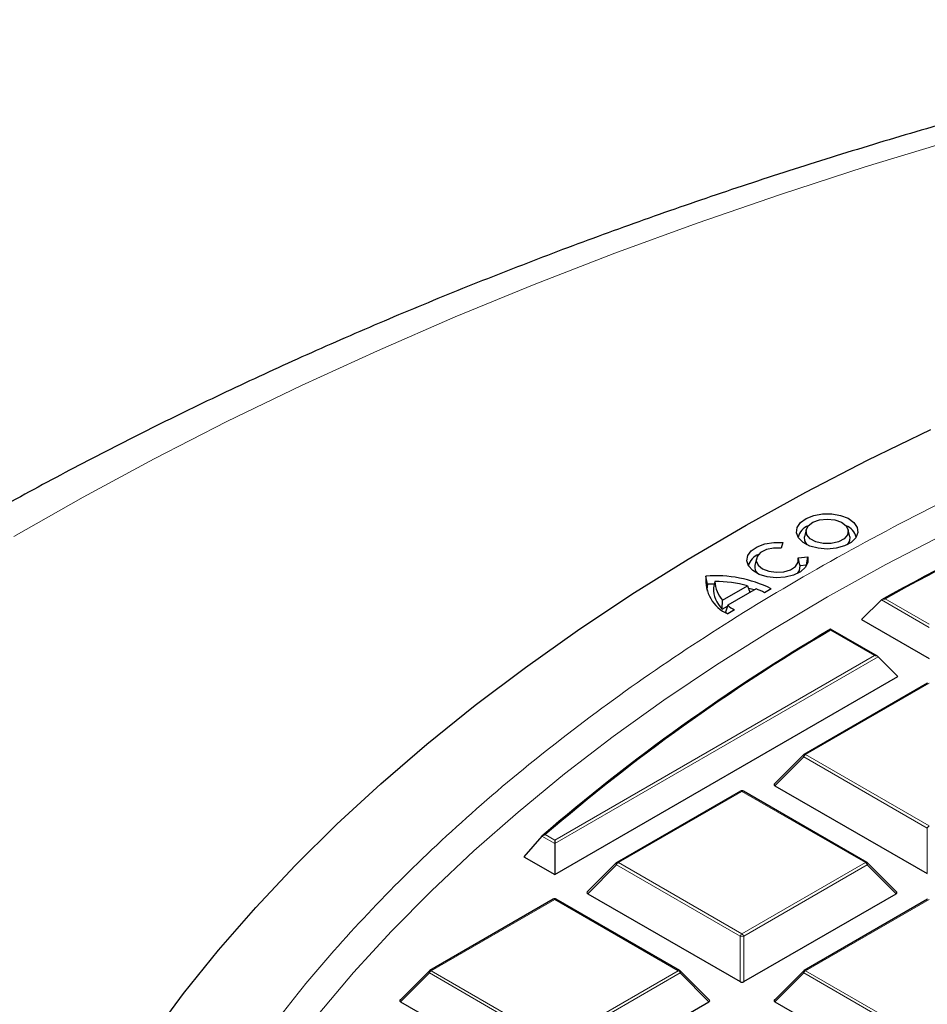
# Model space of a CAD drawing. Units: millimetres. Extents: x 0 to 420, y 0 to 297.
# Drawn here: x 257 to 274, y 221 to 240 of the extents above; entities that cross this region are included whole.
import ezdxf

# ---------------------------------------------------------------- set-up
doc = ezdxf.new("R2010")
doc.units = ezdxf.units.MM

msp = doc.modelspace()

# ---------------------------------------------------------------- linework, layer by layer
at = {"color": 7, "linetype": 'Continuous', "lineweight": 25}
for p, q in [((272.141818, 229.860499), (272.111827, 229.722696)), ((272.990375, 229.722696), (272.960383, 229.860499)), ((271.689804, 229.611824), (271.657354, 229.506891)), ((271.175577, 229.302152), (271.145585, 229.164349)), ((271.990868, 229.314547), (272.172605, 229.333383)), ((272.016868, 229.197732), (271.994142, 229.302152)), ((272.147401, 229.173063), (272.172605, 229.333383)), ((272.024944, 229.160371), (272.016695, 229.197692)), ((272.147401, 229.173063), (272.024944, 229.160371)), ((272.149681, 229.160591), (272.147401, 229.173063)), ((270.223583, 228.801966), (270.196167, 228.957756)), ((270.370893, 228.856988), (270.341148, 228.734163)), ((270.358282, 228.806494), (270.223583, 228.801966)), ((270.520541, 228.490583), (271.00574, 228.770957)), ((271.170082, 228.714463), (270.618564, 228.395765)), ((271.00574, 228.770957), (271.052116, 228.646296)), ((271.133304, 228.693211), (271.032774, 228.722961)), ((271.463106, 228.714358), (271.332052, 228.638629)), ((270.51289, 228.321493), (270.520541, 228.490583)), ((273.60712, 228.499048), (273.219942, 228.115411)), ((270.51289, 228.321493), (270.614087, 228.37997)), ((270.618564, 228.395765), (270.579492, 228.257899)), ((270.750086, 228.302337), (270.619033, 228.226607)), ((273.219942, 228.115411), (274.531804, 227.35809)), ((273.527945, 227.402807), (272.616562, 227.928937)), ((273.540792, 227.393141), (273.925712, 227.0082)), ((267.258705, 223.159419), (273.925712, 227.0082)), ((274.503235, 226.880768), (272.102646, 225.494938)), ((272.090808, 225.485854), (271.527315, 224.922331)), ((271.536339, 224.888664), (274.496811, 223.17962)), ((270.866685, 224.781433), (268.466097, 223.395603)), ((273.324413, 223.395603), (270.923824, 224.781433)), ((267.009687, 223.910325), (266.660198, 223.50493)), ((267.258705, 223.830301), (267.258705, 223.766569)), ((267.258705, 223.766569), (267.258705, 223.159419)), ((266.660198, 223.50493), (267.258705, 223.159419)), ((268.454259, 223.386519), (267.890766, 222.822996)), ((273.899744, 222.822996), (273.336251, 223.386519)), ((267.89979, 222.789329), (270.860262, 221.080285)), ((270.930247, 221.080285), (273.890719, 222.789329)), ((267.230136, 222.682098), (264.829547, 221.296267)), ((269.687863, 221.296267), (267.287275, 222.682098)), ((274.503235, 222.682098), (272.102646, 221.296267)), ((264.817709, 221.287184), (264.254216, 220.72366)), ((270.263194, 220.72366), (269.699701, 221.287184)), ((272.090808, 221.287184), (271.527315, 220.72366)), ((264.26324, 220.689994), (267.223713, 218.98095)), ((267.293698, 218.98095), (270.25417, 220.689994)), ((271.536339, 220.689994), (274.496811, 218.98095))]:
    msp.add_line(p, q, dxfattribs=at)
at = {"color": 8, "linetype": 'Continuous', "lineweight": 18}
for p, q in [((274.531804, 227.96524), (273.60712, 228.499048)), ((273.677635, 228.522072), (274.531804, 228.028971)), ((273.470807, 227.416471), (272.616639, 227.909572)), ((267.258705, 223.830301), (273.470807, 227.416471)), ((273.540792, 227.393141), (267.258705, 223.766569)), ((274.531804, 226.877939), (272.131215, 225.492109)), ((272.096222, 225.448578), (271.536339, 224.888664)), ((274.496811, 224.062748), (272.096222, 225.448578)), ((272.131215, 225.492109), (274.531804, 224.106278)), ((270.895255, 224.778604), (268.494666, 223.392774)), ((273.295843, 223.392774), (270.895255, 224.778604)), ((274.496811, 223.17962), (274.496811, 224.062748)), ((267.258705, 223.766569), (267.009687, 223.910325)), ((267.073309, 223.937328), (267.258705, 223.830301)), ((268.459673, 223.349243), (267.89979, 222.789329)), ((270.860262, 221.963413), (268.459673, 223.349243)), ((268.494666, 223.392774), (270.895255, 222.006943)), ((270.895255, 222.006943), (273.295843, 223.392774)), ((273.330836, 223.349243), (270.930247, 221.963413)), ((273.890719, 222.789329), (273.330836, 223.349243)), ((267.258705, 222.679269), (264.858117, 221.293438)), ((269.659294, 221.293438), (267.258705, 222.679269)), ((274.531804, 222.679269), (272.131215, 221.293438)), ((270.860262, 221.080285), (270.860262, 221.963413)), ((270.930247, 221.963413), (270.930247, 221.080285)), ((264.823124, 221.249908), (264.26324, 220.689994)), ((267.223713, 219.864077), (264.823124, 221.249908)), ((264.858117, 221.293438), (267.258705, 219.907608)), ((267.258705, 219.907608), (269.659294, 221.293438)), ((269.694287, 221.249908), (267.293698, 219.864077)), ((270.25417, 220.689994), (269.694287, 221.249908)), ((272.096222, 221.249908), (271.536339, 220.689994)), ((274.496811, 219.864077), (272.096222, 221.249908)), ((272.131215, 221.293438), (274.531804, 219.907608))]:
    msp.add_line(p, q, dxfattribs=at)
at = {"color": 8, "linetype": 'Continuous', "lineweight": 18, "flags": 128}
for points in [[(283.629015, 239.567759), (281.857054, 239.191624), (280.10303, 238.788442), (278.368182, 238.358499), (276.653736, 237.902097), (274.960901, 237.419559), (273.290872, 236.911226), (271.64483, 236.377456), (270.023937, 235.818626), (268.429336, 235.235132), (266.862154, 234.627384), (265.323497, 233.995813), (263.814452, 233.340864), (262.336085, 232.662999), (260.889439, 231.962697), (259.475535, 231.240453), (258.095373, 230.496777), (256.749927, 229.732194)], [(262.663643, 220.441639), (263.352472, 221.256498), (264.085964, 222.058262), (264.863372, 222.846115), (265.683904, 223.619256), (266.546727, 224.376898), (267.450963, 225.118272), (268.395692, 225.842622), (269.379952, 226.549212), (270.402744, 227.237324), (271.463026, 227.906257), (272.559721, 228.555331), (273.691712, 229.183885), (274.857848, 229.791282)], [(272.096222, 225.448578), (272.09225, 225.455777), (272.089334, 225.462697), (272.087552, 225.469149), (272.086952, 225.474959), (272.087552, 225.47997), (272.089334, 225.484046), (272.090808, 225.485854)], [(268.459673, 223.349243), (268.455701, 223.356442), (268.452785, 223.363362), (268.451003, 223.369814), (268.450403, 223.375624), (268.451003, 223.380635), (268.452785, 223.384711), (268.454259, 223.386519)], [(273.336251, 223.386519), (273.337725, 223.384711), (273.339507, 223.380635), (273.340106, 223.375624), (273.339507, 223.369814), (273.337725, 223.363362), (273.334808, 223.356442), (273.330836, 223.349243)], [(264.823124, 221.249908), (264.819152, 221.257107), (264.816235, 221.264026), (264.814453, 221.270479), (264.813854, 221.276289), (264.814453, 221.2813), (264.816235, 221.285376), (264.817709, 221.287184)], [(269.699701, 221.287184), (269.701175, 221.285376), (269.702957, 221.2813), (269.703557, 221.276289), (269.702957, 221.270479), (269.701175, 221.264026), (269.698259, 221.257107), (269.694287, 221.249908)], [(272.096222, 221.249908), (272.09225, 221.257107), (272.089334, 221.264026), (272.087552, 221.270479), (272.086952, 221.276289), (272.087552, 221.2813), (272.089334, 221.285376), (272.090808, 221.287184)]]:
    msp.add_lwpolyline(points, dxfattribs=at)
at = {"color": 7, "linetype": 'Continuous', "lineweight": 25, "flags": 128}
for points in [[(259.417927, 219.996181), (260.049761, 220.849665), (260.727267, 221.691392), (261.449792, 222.520549), (262.216636, 223.336332), (263.027057, 224.137954), (263.880272, 224.924637), (264.775454, 225.695622), (265.711738, 226.450163), (266.688218, 227.187528), (267.70395, 227.907006), (268.75795, 228.6079), (269.849199, 229.289531), (270.976641, 229.951241), (272.139186, 230.592389), (273.335708, 231.212356), (274.565051, 231.81054)], [(272.551394, 229.48609), (272.37537, 229.501355), (272.21496, 229.545894), (272.084418, 229.61575), (271.995343, 229.704714), (271.95565, 229.804884), (271.968864, 229.907357), (272.033813, 230.003029), (272.144726, 230.083398), (272.291746, 230.141325), (272.461811, 230.171661), (272.63981, 230.171712), (272.809927, 230.141472), (272.957046, 230.083629), (273.068095, 230.003322), (273.133207, 229.907687), (273.146596, 229.805221), (273.107072, 229.705029), (273.018148, 229.616014), (272.887725, 229.546085), (272.727392, 229.501455), (272.551394, 229.48609)], [(272.550898, 230.068945), (272.699924, 230.052906), (272.82885, 230.006873), (272.920265, 229.937062), (272.961822, 229.852902), (272.947909, 229.765758), (272.880405, 229.687401), (272.768426, 229.628412), (272.627096, 229.596758), (272.475503, 229.596715), (272.33412, 229.628289), (272.222041, 229.687214), (272.154403, 229.765533), (272.140342, 229.852669), (272.181756, 229.936853), (272.273052, 230.006716), (272.4019, 230.052822), (272.550898, 230.068945)], [(272.172605, 229.333383), (272.17768, 229.231063), (272.130484, 229.132394), (272.035178, 229.046075), (271.900167, 228.979718), (271.737355, 228.939173), (271.561096, 228.928016), (271.386933, 228.94723), (271.230221, 228.995121), (271.104779, 229.067466), (271.021667, 229.157887), (270.988213, 229.25841), (271.007367, 229.360173), (271.07744, 229.454202), (271.192254, 229.532208), (271.341684, 229.587311), (271.512557, 229.614653), (271.689804, 229.611824)], [(272.161278, 229.569679), (272.115137, 229.64633), (272.111827, 229.722696)], [(272.990375, 229.722696), (272.98714, 229.646577), (272.940923, 229.569679)], [(271.657354, 229.506891), (271.508882, 229.506523), (271.370253, 229.475833), (271.259428, 229.418795), (271.190763, 229.3428), (271.173154, 229.257694), (271.208883, 229.174501), (271.293321, 229.103999), (271.415529, 229.055324), (271.559674, 229.034779), (271.707082, 229.045028), (271.838655, 229.084742), (271.937349, 229.148777), (271.990376, 229.228835), (271.990868, 229.314547)], [(271.974682, 229.011332), (272.014598, 229.071033), (272.024944, 229.160371)], [(270.223583, 228.801966), (270.215746, 228.708487), (270.217451, 228.670267)]]:
    msp.add_lwpolyline(points, dxfattribs=at)
at = {"color": 7, "linetype": 'Continuous', "lineweight": 25}
for centre, radius, start, end in [((299.348186, 182.258844), 52.922198, 110.7887352, 119.1038767), ((299.358431, 182.300706), 52.876441, 110.8268125, 119.0567439), ((272.308092, 229.63054), 0.333733, 111.5907751, 164.6403325), ((272.793974, 229.630419), 0.333895, 15.3735301, 68.3953623), ((271.332823, 229.080288), 0.322929, 110.6299237, 165.6011839), ((271.317551, 229.135425), 0.174381, 170.4522803, 225.3666601), ((270.916226, 228.886349), 0.723591, 174.3366614, 245.7499013), ((270.399879, 226.599069), 2.367467, 63.3141201, 94.9361882), ((270.388958, 226.60491), 2.25215, 74.1056879, 90.4595971), ((270.919332, 228.867221), 0.548535, 181.0689857, 223.363631), ((270.906947, 228.72756), 0.565837, 179.3313575, 225.8600386), ((270.61063, 227.30868), 1.513015, 61.5226456, 68.2991599), ((271.239336, 229.022496), 1.009951, 229.2059444, 231.6448798), ((271.326058, 229.25244), 1.111053, 230.4480159, 238.7749058), ((292.112554, 194.792683), 38.444649, 120.4728679, 130.7652444), ((292.123253, 194.83376), 38.399444, 120.5301769, 130.7191471), ((272.131215, 225.445449), 0.057143, 119.9973117, 135.0015519), ((270.895255, 224.731945), 0.057143, 60.0026883, 119.9973117), ((268.494666, 223.346114), 0.057143, 119.9973117, 135.0015519), ((273.295843, 223.346114), 0.057143, 44.9984481, 60.0026883), ((267.258705, 222.632609), 0.057143, 60.0026883, 119.9973117), ((264.858117, 221.246779), 0.057143, 119.9973117, 135.0015519), ((269.659294, 221.246779), 0.057143, 44.9984481, 60.0026883), ((272.131215, 221.246779), 0.057143, 119.9973117, 135.0015519)]:
    msp.add_arc(centre, radius, start, end, dxfattribs=at)
at = {"color": 8, "linetype": 'Continuous', "lineweight": 18}
for centre, radius, start, end in [((272.178515, 225.418256), 0.087701, 122.6379706, 159.7728862), ((272.114462, 225.468593), 0.028873, 54.5327836, 114.156758), ((270.878501, 224.755088), 0.028873, 54.5327836, 114.156758), ((270.912008, 224.755088), 0.028873, 65.843242, 125.4672164), ((274.579103, 224.032426), 0.087701, 122.6379706, 159.7728862), ((268.541965, 223.318921), 0.087701, 122.6379706, 159.7728862), ((268.477912, 223.369258), 0.028873, 54.5327836, 114.156758), ((273.312597, 223.369258), 0.028873, 65.843242, 125.4672164), ((273.248544, 223.318921), 0.087701, 20.2271138, 57.3620294), ((267.241952, 222.655753), 0.028873, 54.5327836, 114.1567579), ((267.275459, 222.655753), 0.028873, 65.843242, 125.4672164), ((270.942554, 221.933091), 0.087701, 122.6379706, 159.7728862), ((270.895255, 221.239906), 0.724352, 87.2310207, 92.7689793), ((270.847955, 221.933091), 0.087701, 20.2271138, 57.3620294), ((264.905416, 221.219586), 0.087701, 122.6379706, 159.7728862), ((264.841363, 221.269923), 0.028873, 54.5327836, 114.156758), ((269.676047, 221.269923), 0.028873, 65.843242, 125.4672164), ((269.611995, 221.219586), 0.087701, 20.2271138, 57.3620294), ((272.178515, 221.219586), 0.087701, 122.6379706, 159.7728862), ((272.114462, 221.269923), 0.028873, 54.5327836, 114.156758)]:
    msp.add_arc(centre, radius, start, end, dxfattribs=at)
at = {"color": 7, "linetype": 'Continuous', "lineweight": 25}
for centre, major_axis, ratio, start_param, end_param in [((273.470807, 227.369811), (0.080812, 0), 0.577381545, 0.523598776, 1.570796327), ((271.59466, 224.908865), (0.073771, 0), 0.447165139, 2.482534618, 3.800650689), ((267.958111, 222.80953), (0.073771, 0), 0.447165139, 2.482534618, 3.800650689), ((273.832398, 222.80953), (0.073771, 0), 0.447165139, 5.624127271, 6.942243343), ((270.895255, 221.113953), (0.057143, 0), 0.745275232, 4.053330945, 5.371447016), ((264.321562, 220.710195), (0.073771, 0), 0.447165139, 2.482534618, 3.800650689), ((270.195849, 220.710195), (0.073771, 0), 0.447165139, 5.624127271, 6.942243343), ((271.59466, 220.710195), (0.073771, 0), 0.447165139, 2.482534618, 3.800650689)]:
    msp.add_ellipse(centre, major_axis=major_axis, ratio=ratio, start_param=start_param, end_param=end_param, dxfattribs=at)
for points, knots in [([(283.097065, 239.772943), (283.065523, 239.766645), (282.451526, 239.644044), (281.264288, 239.388331), (279.542593, 238.994828), (277.837708, 238.574328), (276.149559, 238.12889), (274.47941, 237.65819), (272.828159, 237.162556), (271.196796, 236.642153), (269.586276, 236.0972), (267.997555, 235.527915), (266.431581, 234.934527), (264.889297, 234.317276), (263.371638, 233.676409), (261.879538, 233.012187), (260.413923, 232.32488), (258.975716, 231.614771), (257.565838, 230.882157), (256.185207, 230.12735), (254.834737, 229.350676), (253.515344, 228.552483), (252.227953, 227.733145), (250.973493, 226.893066), (249.752893, 226.032681), (248.567069, 225.152446), (247.416923, 224.252849), (246.303354, 223.334411), (245.227246, 222.397693), (244.189472, 221.443295), (243.19088, 220.471861), (242.232297, 219.484074), (241.314514, 218.480664), (240.438285, 217.462397), (239.604317, 216.430082), (238.813263, 215.384559), (238.065716, 214.326695), (237.362205, 213.257381), (236.703189, 212.177521), (236.089054, 211.088024), (235.520116, 209.989796), (234.996618, 208.883735), (234.518737, 207.770716), (234.086588, 206.651595), (233.70023, 205.527193), (233.359675, 204.398304), (233.0649, 203.265682), (232.815826, 202.130047), (232.612461, 200.992084), (232.454384, 199.852446), (232.342719, 198.711753), (232.273746, 197.585805), (232.265609, 196.840047), (232.261626, 196.474989)], [0, 0, 0, 0, 0.00109546, 0.021324208, 0.041560215, 0.061804546, 0.082057661, 0.102319986, 0.122591904, 0.142873754, 0.163165813, 0.183468289, 0.203781308, 0.224104895, 0.244438963, 0.264783288, 0.285137491, 0.305501011, 0.325873082, 0.346252698, 0.366638591, 0.38702919, 0.407422593, 0.427815926, 0.448206156, 0.468590054, 0.488963939, 0.509323676, 0.529664669, 0.549981889, 0.570269906, 0.590522954, 0.610735008, 0.630899897, 0.651011432, 0.671063565, 0.691050548, 0.710967124, 0.730808703, 0.750571534, 0.770252874, 0.789851115, 0.80936589, 0.828798145, 0.848150166, 0.867425572, 0.886629269, 0.905767373, 0.924847106, 0.943876664, 0.96286507, 0.981822018, 1, 1, 1, 1]), ([(273.60712, 228.499048), (273.612902, 228.50351), (273.626277, 228.51383), (273.651615, 228.520576), (273.669677, 228.522098), (273.677445, 228.522073), (273.677635, 228.522072)], [0, 0, 0, 0, 0.3034384311, 0.7018966558, 0.9926892753, 1, 1, 1, 1]), ([(272.616209, 227.928391), (272.616219, 227.928599), (272.616287, 227.929908), (272.616439, 227.922684), (272.616577, 227.914157), (272.616637, 227.909682), (272.616639, 227.909572)], [0, 0, 0, 0, 0.098056755, 0.614000672, 0.990533703, 1, 1, 1, 1]), ([(267.009687, 223.910325), (267.014793, 223.915049), (267.026092, 223.925502), (267.048912, 223.934147), (267.065448, 223.936862), (267.073118, 223.937316), (267.073309, 223.937328)], [0, 0, 0, 0, 0.307285152, 0.679869789, 0.992009399, 1, 1, 1, 1])]:
    msp.add_open_spline(points, degree=3, knots=knots, dxfattribs=at)
at = {"color": 8, "linetype": 'Continuous', "lineweight": 18}
msp.add_open_spline([(272.290144, 188.332012), (271.643827, 188.714012), (270.342055, 189.483413), (268.523543, 190.723666), (266.800171, 192.033919), (265.194506, 193.416391), (263.714478, 194.865993), (262.372822, 196.377395), (261.18024, 197.943806), (260.146913, 199.556556), (259.280141, 201.207986), (258.585882, 202.889646), (258.068419, 204.592395), (257.730088, 206.306863), (257.571228, 208.023952), (257.590382, 209.734964), (257.784233, 211.429568), (258.147344, 213.099144), (258.672675, 214.735652), (259.352781, 216.333483), (260.178881, 217.886382), (261.146166, 219.396361), (262.257954, 220.872809), (263.523101, 222.323831), (264.947509, 223.748978), (266.530024, 225.140227), (268.269279, 226.490531), (270.16071, 227.791278), (272.197908, 229.034074), (274.370912, 230.210154), (276.670353, 231.312654), (279.085048, 232.335124), (281.602075, 233.271735), (284.207382, 234.117606), (286.886578, 234.869024), (289.625214, 235.523375), (292.405509, 236.078456), (295.211595, 236.533642), (298.02789, 236.890179), (300.842616, 237.147563), (303.642126, 237.316409), (305.504186, 237.351781), (306.428675, 237.369344)], degree=3, knots=[0, 0, 0, 0, 0.0238317122, 0.0480004224, 0.0724802742, 0.097243294, 0.1222599482, 0.1475555972, 0.173013712, 0.1985983761, 0.2242729114, 0.2499999999, 0.2757266601, 0.3014009827, 0.3269856504, 0.3524439815, 0.3777400516, 0.4027562894, 0.427519109, 0.4519989708, 0.476167981, 0.4999999999, 0.5238316057, 0.5480004224, 0.5724802742, 0.597243294, 0.6222599482, 0.6475555972, 0.673013712, 0.698598376, 0.7242729114, 0.7499999999, 0.7757266601, 0.8014009827, 0.8269856504, 0.8524439815, 0.8777400516, 0.9027562894, 0.927519109, 0.9519989708, 0.9761680874, 1, 1, 1, 1], dxfattribs=at)

doc.saveas('drawing.dxf')
